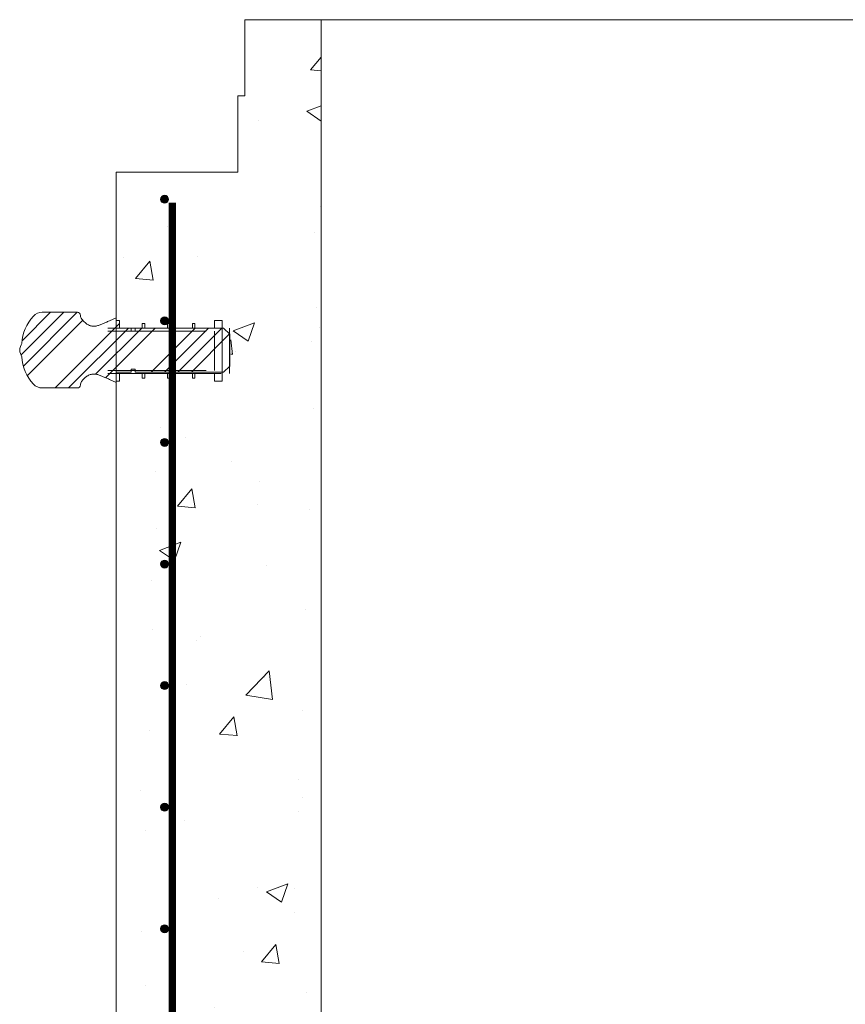
# Model space of a CAD drawing. Extents: x -2250 to 59940, y -20855 to 6070.
# Drawn here: x 56521 to 57214, y -3812 to -2986 of the extents above; entities that cross this region are included whole.
import ezdxf

# ---------------------------------------------------------------- set-up
doc = ezdxf.new("R2010")
doc.units = 0
doc.linetypes.add('SLD-Solid', pattern=[0])
doc.layers.get('0').update_dxf_attribs({"lineweight": 9})

# ---------------------------------------------------------------- blocks, each defined once
blk = doc.blocks.new('*U387')
at = {"color": 7, "linetype": 'ByBlock', "lineweight": 15}
blk.add_circle((0, 0), 3.33, dxfattribs=at)
at = {"color": 7, "linetype": 'ByBlock', "lineweight": -3}
for points in [[(-2.36, -2.36), (-3.34, 0), (-2.36, 2.36)], [(0, -3.34), (-2.36, 2.36), (0, 3.33)], [(-2.36, -2.36), (-2.36, 2.36), (0, -3.34)], [(0, -3.34), (0, 3.33), (2.36, -2.36)], [(2.36, -2.36), (0, 3.33), (2.36, 2.36)], [(2.36, -2.36), (2.36, 2.36), (3.33, 0)]]:
    blk.add_solid(points, dxfattribs=at)
blk = doc.blocks.new('*U388')
at = {"color": 0, "linetype": 'ByBlock', "lineweight": -2, "transparency": 16777216}
for p in [(0, 1428), (0, 1326), (0, 1224), (0, 1122), (0, 1020), (0, 918), (0, 816)]:
    blk.add_blockref('*U387', p, dxfattribs=at)

msp = doc.modelspace()

# ---------------------------------------------------------------- hatches: boundary and pattern name
at = {"lineweight": 5}
h = msp.add_hatch(dxfattribs=at)
h.set_pattern_fill('AR-CONC', color=256)
h.set_pattern_definition([(50, (5811.82, -826.31), (182.18467, -15.9391), [19.05, -209.55]), (355, (5811.82, -826.31), (-35.2434, 191.05685), [15.24, -167.6406]), (100.45144, (5827, -827.64), (146.94125, 175.11775), [16.19, -178.09024]), (46.1842, (5811.82, -775.51), (271.079, -42.0423), [28.575, -314.325]), (96.63556, (5834.4, -779.02), (237.4041, 247.4261), [24.285, -267.1356]), (351.18415, (5811.82, -775.5), (237.4041, 247.4261), [22.86, -251.4597]), (21, (5837.22, -788.21), (151.6144, -102.2652), [19.05, -209.55]), (326, (5837.22, -788.21), (61.802, 184.18797), [15.24, -167.64]), (71.45144, (5849.86, -796.74), (213.4164, 81.92277), [16.19, -178.08994]), (37.5, (5811.82, -826.314), (3.0886, 84.55504), [0, -165.608, 0, -170.18, 0, -168.275]), (7.5, (5811.82, -826.31), (66.81966, 100.18057), [0, -97.028, 0, -161.798, 0, -64.135]), (327.5, (5755.18, -826.314), (135.590595, -5.72874), [0, -63.5, 0, -198.12, 0, -262.89]), (317.5, (5729.78, -826.31), (148.12918, 25.4265), [0, -82.55, 0, -131.572, 0, -186.69])])
h.paths.add_polyline_path([(56649.17943, -3291.60818), (56602.09547, -3291.82565), (56602.09547, -3712.2227), (56649.1803, -3712.2226)])
h.paths.add_polyline_path([(56646.03197, -3442.90639, -1), (56639.36197, -3442.90639, -1)], flags=16)
h.paths.add_polyline_path([(56639.36197, -3340.90639, -1), (56646.03197, -3340.90639, -1)], flags=16)
h.paths.add_polyline_path([(56646.03197, -3544.90639, -1), (56639.36197, -3544.90639, -1)], flags=16)
h.paths.add_polyline_path([(56646.03197, -3646.90639, -1), (56639.36197, -3646.90639, -1)], flags=16)
h.paths.add_polyline_path([(56774.11412, -2986.26114), (56710.09547, -2986.26114), (56710.09547, -3050.26114), (56704.09547, -3050.26114), (56704.09547, -3114.26114), (56602.09547, -3114.26114), (56602.09547, -3234.88784), (56698.26094, -3236.25723), (56698.26094, -3291.38149), (56649.17943, -3291.60818), (56649.1803, -3712.2226), (56774.09282, -3712.22235)])
h.paths.add_polyline_path([(56639.36197, -3136.90639, -1), (56646.03197, -3136.90639, -1)], flags=16)
h.paths.add_polyline_path([(56774.09282, -3712.22235), (56649.1803, -3712.2226), (56649.18204, -4560.03643), (57688.59547, -4560.03643), (57688.59547, -4438.17993), (56774.07152, -4438.18357)])
h.paths.add_polyline_path([(58728.01059, -3712.21846), (58603.09282, -3712.21871), (58603.07152, -4438.17629), (57688.59547, -4438.17993), (57688.59547, -4560.03643), (58728.00883, -4560.03643)], flags=17)
h.paths.add_polyline_path([(58775.09547, -3712.21837), (58728.01059, -3712.21846), (58727.27983, -4566.56558, -0.999998998), (58720.60983, -4566.56557, -1.000001002), (58727.27983, -4566.56558), (58727.28318, -4560.03643), (57688.59547, -4560.03643), (57688.59547, -4638.24657), (58775.09547, -4638.24657)])
h.paths.add_polyline_path([(58731.13591, -4564.94639, -1), (58737.80591, -4564.94639, -1)], flags=16)
h.paths.add_polyline_path([(58630.60983, -4566.56557, -1), (58637.27983, -4566.56557, -1)], flags=16)
h.paths.add_polyline_path([(58731.13981, -4462.94639, -1), (58737.80981, -4462.94639, -1)], flags=16)
h.paths.add_polyline_path([(58540.60983, -4566.56557, -1), (58547.27983, -4566.56557, -1)], flags=16)
h.paths.add_polyline_path([(58450.60983, -4566.56557, -1), (58457.27983, -4566.56557, -1)], flags=16)
h.paths.add_polyline_path([(58731.14371, -4360.94639, -1), (58737.81371, -4360.94639, -1)], flags=16)
h.paths.add_polyline_path([(58360.60983, -4566.56557, -1), (58367.27983, -4566.56557, -1)], flags=16)
h.paths.add_polyline_path([(58731.14761, -4258.94639, -1), (58737.81761, -4258.94639, -1)], flags=16)
h.paths.add_polyline_path([(58270.60983, -4566.56557, -1), (58277.27983, -4566.56557, -1)], flags=16)
h.paths.add_polyline_path([(58731.15151, -4156.94639, -1), (58737.82151, -4156.94639, -1)], flags=16)
h.paths.add_polyline_path([(58180.60983, -4566.56557, -1), (58187.27983, -4566.56557, -1)], flags=16)
h.paths.add_polyline_path([(58731.15541, -4054.94639, -1), (58737.82541, -4054.94639, -1)], flags=16)
h.paths.add_polyline_path([(58090.60983, -4566.56557, -1), (58097.27983, -4566.56557, -1)], flags=16)
h.paths.add_polyline_path([(58731.15931, -3952.94639, -1), (58737.82931, -3952.94639, -1)], flags=16)
h.paths.add_polyline_path([(58000.60983, -4566.56557, -1), (58007.27983, -4566.56557, -1)], flags=16)
h.paths.add_polyline_path([(58731.16321, -3850.94639, -1), (58737.83321, -3850.94639, -1)], flags=16)
h.paths.add_polyline_path([(57910.60983, -4566.56557, -1), (57917.27983, -4566.56557, -1)], flags=16)
h.paths.add_polyline_path([(58731.16711, -3748.94639, -1), (58737.83711, -3748.94639, -1)], flags=16)
h.paths.add_polyline_path([(57820.60983, -4566.56557, -1), (57827.27983, -4566.56557, -1)], flags=16)
h.paths.add_polyline_path([(57730.60983, -4566.56557, -1), (57737.27983, -4566.56557, -1)], flags=16)
h.paths.add_polyline_path([(58775.09547, -3114.26114), (58673.09547, -3114.26114), (58673.09547, -3050.26114), (58667.09547, -3050.26114), (58667.09547, -2986.26114), (58603.11412, -2986.26114), (58603.09282, -3712.21871), (58728.01059, -3712.21846), (58775.09547, -3712.21837)])
h.paths.add_polyline_path([(58737.84881, -3442.94639, -1), (58731.17881, -3442.94639, -1)], flags=16)
h.paths.add_polyline_path([(58731.18271, -3340.94639, -1), (58737.85271, -3340.94639, -1)], flags=16)
h.paths.add_polyline_path([(58737.84491, -3544.94639, -1), (58731.17491, -3544.94639, -1)], flags=16)
h.paths.add_polyline_path([(58731.18661, -3238.94639, -1), (58737.85661, -3238.94639, -1)], flags=16)
h.paths.add_polyline_path([(58737.84101, -3646.94639, -1), (58731.17101, -3646.94639, -1)], flags=16)
h.paths.add_polyline_path([(58731.19051, -3136.94639, -1), (58737.86051, -3136.94639, -1)], flags=16)
h.paths.add_polyline_path([(57688.59547, -4560.03643), (56649.18204, -4560.03643), (56650.60983, -4566.56558, -1.000001026), (56657.27983, -4566.56557, -0.999998974), (56650.60983, -4566.56558), (56649.18211, -4593.25309), (56649.1803, -3712.2226), (56602.09547, -3712.2227), (56602.09547, -4638.24657), (57688.59547, -4638.24657)])
h.paths.add_polyline_path([(57010.60983, -4566.56557, -1), (57017.27983, -4566.56557, -1)], flags=16)
h.paths.add_polyline_path([(57107.27983, -4566.56557, -1), (57100.60983, -4566.56557, -1)], flags=16)
h.paths.add_polyline_path([(56920.60983, -4566.56557, -1), (56927.27983, -4566.56557, -1)], flags=16)
h.paths.add_polyline_path([(57197.27983, -4566.56557, -1), (57190.60983, -4566.56557, -1)], flags=16)
h.paths.add_polyline_path([(56830.60983, -4566.56557, -1), (56837.27983, -4566.56557, -1)], flags=16)
h.paths.add_polyline_path([(57287.27983, -4566.56557, -1), (57280.60983, -4566.56557, -1)], flags=16)
h.paths.add_polyline_path([(56740.60983, -4566.56557, -1), (56747.27983, -4566.56557, -1)], flags=16)
h.paths.add_polyline_path([(57377.27983, -4566.56557, -1), (57370.60983, -4566.56557, -1)], flags=16)
h.paths.add_polyline_path([(56639.36197, -4564.90639, -1), (56646.03197, -4564.90639, -1)], flags=16)
h.paths.add_polyline_path([(56639.36197, -4462.90639, -1), (56646.03197, -4462.90639, -1)], flags=16)
h.paths.add_polyline_path([(57467.27983, -4566.56557, -1), (57460.60983, -4566.56557, -1)], flags=16)
h.paths.add_polyline_path([(56639.36197, -4360.90639, -1), (56646.03197, -4360.90639, -1)], flags=16)
h.paths.add_polyline_path([(56639.36197, -4258.90639, -1), (56646.03197, -4258.90639, -1)], flags=16)
h.paths.add_polyline_path([(57557.27983, -4566.56557, -1), (57550.60983, -4566.56557, -1)], flags=16)
h.paths.add_polyline_path([(56639.36197, -4156.90639, -1), (56646.03197, -4156.90639, -1)], flags=16)
h.paths.add_polyline_path([(57647.27983, -4566.56557, -1), (57640.60983, -4566.56557, -1)], flags=16)
h.paths.add_polyline_path([(56639.36197, -4054.90639, -1), (56646.03197, -4054.90639, -1)], flags=16)
h.paths.add_polyline_path([(56639.36197, -3952.90639, -1), (56646.03197, -3952.90639, -1)], flags=16)
h.paths.add_polyline_path([(56639.36197, -3850.90639, -1), (56646.03197, -3850.90639, -1)], flags=16)
h.paths.add_polyline_path([(56639.36197, -3748.90639, -1), (56646.03197, -3748.90639, -1)], flags=16)

# ---------------------------------------------------------------- linework, layer by layer
at = {"linetype": 'Continuous'}
msp.add_line((56602.09547, -4638.24657), (56602.09547, -3114.24657), dxfattribs=at)
at = {"color": 7, "linetype": 'SLD-Solid', "lineweight": 0}
for p, q in [((56522.45231, -3267.50123), (56558.23809, -3231.71546)), ((56523.41377, -3255.31445), (56547.01276, -3231.71546)), ((56524.31445, -3276.86442), (56569.46341, -3231.71546)), ((56527.55059, -3284.85363), (56574.06709, -3238.33713)), ((56550.86468, -3295.21546), (56602.09548, -3243.98467)), ((56562.09001, -3295.21546), (56612.29578, -3245.00968)), ((56584.81799, -3283.7128), (56623.52111, -3245.00968)), ((56593.1545, -3286.60164), (56634.74646, -3245.00968)), ((56602.09548, -3243.98467), (56604.97933, -3241.10081)), ((56631.51083, -3281.92123), (56668.42238, -3245.00968)), ((56642.73616, -3281.92123), (56679.6477, -3245.00968)), ((56653.96148, -3281.92123), (56690.87303, -3245.00968)), ((56665.18683, -3281.92123), (56697.17998, -3249.92808))]:
    msp.add_line(p, q, dxfattribs=at)
at = {"color": 7, "linetype": 'SLD-Solid', "lineweight": 15}
for p, q in [((56540.08405, -3231.71548), (56569.50327, -3231.71548)), ((56600.98197, -3236.8106), (56602.09547, -3236.25723)), ((56602.09547, -3236.25723), (56602.09547, -3245.0097)), ((56690.09548, -3245.0097), (56595.09548, -3245.0097)), ((56602.09547, -3238.65966), (56604.97932, -3238.65966)), ((56602.09547, -3247.54969), (56602.09547, -3238.65966)), ((56602.09547, -3245.0097), (56614.79546, -3245.0097)), ((56604.97932, -3238.65966), (56604.97932, -3245.0097)), ((56604.97932, -3245.0097), (56624.02933, -3245.0097)), ((56614.79546, -3245.0097), (56614.79546, -3247.54969)), ((56617.97048, -3247.54969), (56617.97048, -3245.0097)), ((56617.97048, -3245.0097), (56692.26159, -3245.0097)), ((56624.02933, -3241.19965), (56626.06134, -3241.19965)), ((56624.02933, -3245.0097), (56624.02933, -3241.19965)), ((56626.06134, -3241.19965), (56626.06134, -3245.0097)), ((56626.06134, -3245.0097), (56645.11134, -3245.0097)), ((56645.11134, -3241.19965), (56647.14332, -3241.19965)), ((56645.11134, -3245.0097), (56645.11134, -3241.19965)), ((56647.14332, -3241.19965), (56647.14332, -3245.0097)), ((56647.14332, -3245.0097), (56666.19332, -3245.0097)), ((56666.19332, -3241.19965), (56668.22534, -3241.19965)), ((56666.19332, -3245.0097), (56666.19332, -3241.19965)), ((56668.22534, -3241.19965), (56668.22534, -3245.0097)), ((56668.22534, -3245.0097), (56684.64546, -3245.0097)), ((56684.64546, -3245.0097), (56684.64546, -3238.65966)), ((56684.64546, -3238.65966), (56690.99547, -3238.65966)), ((56690.99547, -3238.65966), (56690.99547, -3289.45962)), ((56692.26159, -3245.0097), (56697.34158, -3250.08968)), ((56697.09547, -3245.0097), (56697.09547, -3283.1097)), ((56677.64547, -3247.54969), (56595.09548, -3247.54969)), ((56614.79546, -3247.54969), (56617.97048, -3247.54969)), ((56684.64546, -3280.56971), (56684.64546, -3247.54969)), ((56697.34158, -3250.08968), (56697.34158, -3276.8412)), ((56697.34158, -3276.8412), (56692.26159, -3281.92119)), ((56595.09548, -3280.56971), (56677.64547, -3280.56971)), ((56595.09548, -3283.1097), (56690.09548, -3283.1097)), ((56602.09547, -3289.45962), (56602.09547, -3280.56971)), ((56614.79546, -3281.92119), (56602.09547, -3281.92119)), ((56602.09547, -3281.92119), (56602.09547, -3290.67365)), ((56624.02933, -3283.1097), (56604.97932, -3283.1097)), ((56604.97932, -3283.1097), (56604.97932, -3289.45962)), ((56617.97048, -3279.38119), (56614.79546, -3279.38119)), ((56614.79546, -3279.38119), (56614.79546, -3281.92119)), ((56617.97048, -3281.92119), (56617.97048, -3279.38119)), ((56692.26159, -3281.92119), (56617.97048, -3281.92119)), ((56624.02933, -3286.91963), (56624.02933, -3283.1097)), ((56626.06134, -3286.91963), (56624.02933, -3286.91963)), ((56645.11134, -3283.1097), (56626.06134, -3283.1097)), ((56626.06134, -3283.1097), (56626.06134, -3286.91963)), ((56645.11134, -3286.91963), (56645.11134, -3283.1097)), ((56647.14332, -3286.91963), (56645.11134, -3286.91963)), ((56666.19332, -3283.1097), (56647.14332, -3283.1097)), ((56647.14332, -3283.1097), (56647.14332, -3286.91963)), ((56666.19332, -3286.91963), (56666.19332, -3283.1097)), ((56668.22534, -3286.91963), (56666.19332, -3286.91963)), ((56684.64546, -3283.1097), (56668.22534, -3283.1097)), ((56668.22534, -3283.1097), (56668.22534, -3286.91963)), ((56684.64546, -3289.45962), (56684.64546, -3283.1097)), ((56569.50327, -3295.21541), (56540.08405, -3295.21541)), ((56602.09547, -3290.67365), (56600.98197, -3290.1204)), ((56604.97932, -3289.45962), (56602.09547, -3289.45962)), ((56690.99547, -3289.45962), (56684.64546, -3289.45962))]:
    msp.add_line(p, q, dxfattribs=at)
at = {"lineweight": 5}
msp.add_lwpolyline([(56774.09547, -2986.26114), (56710.09547, -2986.26114), (56710.09547, -3050.26114), (56704.09547, -3050.26114), (56704.09547, -3114.26114), (56602.09547, -3114.26114)], dxfattribs=at)
msp.add_lwpolyline([(56774.07152, -4438.18357), (58603.07152, -4438.17629), (58603.11412, -2986.26114), (56774.11412, -2986.26114)], close=True, dxfattribs=at)
msp.add_lwpolyline([(56649.17912, -3139.70405, 6, 6, 0), (56649.18211, -4593.25309, 6, 6, 0)], format="xyseb")
at = {"color": 7, "linetype": 'SLD-Solid', "lineweight": 15}
for centre, radius, start, end in [((56559.71636, -3259.86809), 36.79011, 137.4953518, 176.81478145), ((56540.08405, -3241.87546), 10.16, 90, 137.4953518), ((56569.50327, -3234.25546), 2.54, 359.11935761, 90), ((56534.36092, -3264.71369), 13.30129, 148.8031465, 174.61526873), ((56534.36092, -3262.21722), 13.30129, 185.38473127, 211.1968535), ((56559.71636, -3267.06283), 36.79011, 183.18521855, 222.5046482), ((56540.08405, -3285.05546), 10.16, 222.5046482, 270), ((56569.50327, -3292.67546), 2.54, 270, 0.88064239)]:
    msp.add_arc(centre, radius, start, end, dxfattribs=at)
for points, knots in [([(56572.04296, -3234.29445), (56572.08759, -3234.69095), (56572.18544, -3235.56029), (56572.82763, -3236.84011), (56573.7865, -3238.25614), (56575.12115, -3239.71728), (56577.04442, -3241.34267), (56579.47784, -3242.80779), (56582.45479, -3243.53099), (56585.30914, -3243.31795), (56587.99954, -3242.57031), (56590.66334, -3241.45534), (56593.45071, -3240.21329), (56596.27338, -3238.979), (56598.80831, -3237.86436), (56600.33264, -3237.12539), (56600.98197, -3236.8106)], [0, 0, 0, 0, 0.034461149, 0.075558942, 0.122551775, 0.183264094, 0.246763411, 0.341251892, 0.427478383, 0.508421417, 0.587338173, 0.669404959, 0.759260623, 0.852720757, 0.937262303, 1, 1, 1, 1]), ([(56600.98197, -3290.1204), (56600.33265, -3289.80556), (56598.80837, -3289.06648), (56596.27334, -3287.95206), (56593.45073, -3286.71768), (56590.6633, -3285.47572), (56587.9996, -3284.3605), (56585.30906, -3283.61311), (56582.455, -3283.40002), (56579.47707, -3284.12314), (56576.87861, -3285.68948), (56574.70471, -3287.58286), (56573.22222, -3289.42342), (56572.25086, -3291.10964), (56572.10749, -3292.16251), (56572.04296, -3292.63643)], [0, 0, 0, 0, 0.062750508, 0.147305895, 0.240782892, 0.330654769, 0.41273764, 0.49166775, 0.572625387, 0.658866639, 0.753372169, 0.833819785, 0.908337335, 0.958740387, 1, 1, 1, 1])]:
    msp.add_open_spline(points, degree=3, knots=knots, dxfattribs=at)

# ---------------------------------------------------------------- block references
at = {"lineweight": 5}
msp.add_blockref('*U388', (56642.69697, -4564.90639), dxfattribs=at)

doc.saveas('drawing.dxf')
